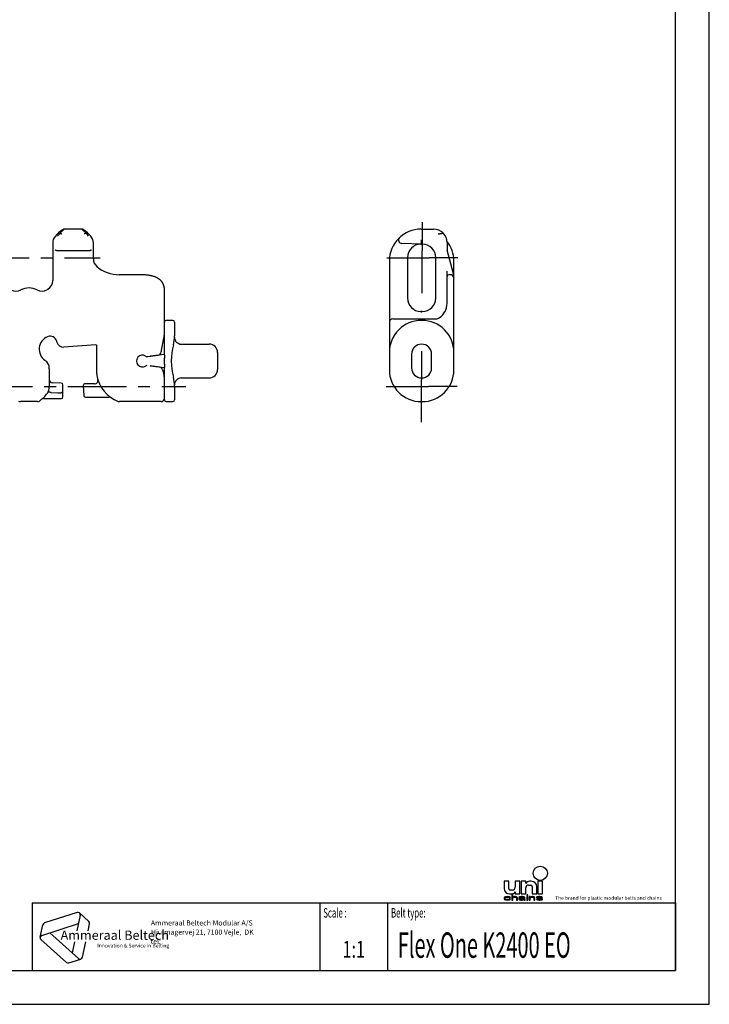
# Model space of a CAD drawing. Extents: x 0 to 841, y 0 to 594.
# Drawn here: x 637 to 841, y 0 to 291 of the extents above; entities that cross this region are included whole.
import ezdxf
from ezdxf.enums import TextEntityAlignment as Align

# ---------------------------------------------------------------- set-up
doc = ezdxf.new("R2010")
doc.units = 0
doc.header["$LTSCALE"] = 46.255
doc.linetypes.add('CENTER', pattern=[0.6, 0.375, -0.075, 0.075, -0.075])
doc.layers.get('0').update_dxf_attribs({"linetype": 'CONTINUOUS'})
doc.layers.add('13_KOMPONENTER', color=7, linetype='CONTINUOUS')
doc.layers.add('DEFAULT_1', color=7, linetype='CENTER')
doc.styles.add('TEXTSTYLE_2', font='txt', dxfattribs={"width": 0.6})
doc.styles.add('TEXTSTYLE_3', font='frutiger light.ttf')
doc.styles.add('TEXTSTYLE_4', font='ftr_____.ttf')
doc.styles.add('TEXTSTYLE_5', font='txt', dxfattribs={"width": 0.7})
doc.styles.add('TEXTSTYLE_6', font='txt', dxfattribs={"width": 0.65})

# ---------------------------------------------------------------- blocks, each defined once
blk = doc.blocks.new('SYMBOL_14_BL0', base_point=(663.01, 19.7))
at = {"color": 7, "linetype": 'CONTINUOUS'}
for p, q in [((654.26, 27.17), (644.65, 24.04)), ((655.19, 26.32), (654.22, 21.73)), ((654.97, 27.01), (657.75, 24.51)), ((643.38, 19.84), (644.16, 23.5)), ((643.87, 20.38), (654.68, 23.89)), ((657.53, 21.73), (657.98, 23.82)), ((654.67, 13.54), (646.23, 21.15)), ((643.61, 19.15), (651.11, 12.39)), ((653.52, 18.43), (652.83, 15.2)), ((655.87, 13.94), (656.83, 18.43)), ((651.83, 12.24), (655.39, 13.39))]:
    blk.add_line(p, q, dxfattribs=at)
for centre, start, end in [((654.48, 26.47), 348, 108), ((644.87, 23.35), 108, 168), ((657.26, 23.97), 348, 48), ((644.1, 19.69), 108, 228), ((651.6, 12.93), 228, 288), ((655.16, 14.09), 228, 348)]:
    blk.add_arc(centre, 0.729, start, end, dxfattribs=at)
at = {"color": 7, "linetype": 'CONTINUOUS', "style": 'TEXTSTYLE_3', "oblique": 15}
blk.add_text('Ammeraal Beltech', height=2.7339, dxfattribs=at).set_placement((649.41, 19.07))
at = {"color": 7, "linetype": 'CONTINUOUS', "style": 'TEXTSTYLE_4'}
blk.add_text('Innovation & Service in Belting', height=1.0935, dxfattribs=at).set_placement((660.21, 16.8))
blk = doc.blocks.new('SYMBOL_15_BL1', base_point=(804.41, 35.81))
at = {"color": 7, "linetype": 'CONTINUOUS'}
for p, q in [((780.39, 36.38), (780.39, 34.25)), ((781.78, 36.38), (780.39, 36.38)), ((781.78, 34.17), (781.78, 36.38)), ((783.66, 36.38), (783.66, 34.58)), ((785.06, 36.38), (783.66, 36.38)), ((785.06, 32.61), (785.06, 36.38)), ((785.39, 36.38), (785.39, 32.61)), ((786.78, 36.38), (785.39, 36.38)), ((786.78, 35.73), (786.78, 36.38)), ((787.6, 35.24), (788.25, 35.24)), ((788.42, 36.38), (788.01, 36.38)), ((790.39, 36.38), (790.39, 32.61)), ((791.78, 36.38), (790.39, 36.38)), ((791.78, 32.61), (791.78, 36.38)), ((782.03, 32.61), (782.44, 32.61)), ((782.85, 33.76), (782.19, 33.76)), ((782.7, 32.33), (782.7, 30.81)), ((782.99, 32.33), (782.7, 32.33)), ((782.99, 31.68), (782.99, 32.33)), ((783.66, 33.27), (783.66, 32.61)), ((783.66, 32.61), (785.06, 32.61)), ((785.39, 32.61), (786.78, 32.61)), ((786.78, 32.61), (786.78, 34.42)), ((787.09, 32.33), (787.09, 32.16)), ((787.38, 32.33), (787.09, 32.33)), ((787.09, 32.16), (787.38, 32.16)), ((787.38, 32.16), (787.38, 32.33)), ((788.66, 34.83), (788.66, 32.61)), ((788.66, 32.61), (790.06, 32.61)), ((790.06, 32.61), (790.06, 34.74)), ((790.39, 32.61), (791.78, 32.61)), ((780.44, 31.52), (780.39, 31.33)), ((780.39, 31.33), (780.44, 31.13)), ((780.56, 31.65), (780.44, 31.52)), ((780.44, 31.13), (780.56, 31)), ((780.68, 31.71), (780.56, 31.65)), ((780.56, 31), (780.68, 30.94)), ((780.85, 31.78), (780.68, 31.71)), ((780.68, 31.36), (780.73, 31.49)), ((780.68, 31.26), (780.68, 31.36)), ((780.79, 31.1), (780.68, 31.26)), ((780.68, 30.94), (780.85, 30.87)), ((780.73, 31.49), (780.79, 31.55)), ((780.79, 31.55), (780.96, 31.65)), ((780.96, 31), (780.79, 31.1)), ((781.02, 31.81), (780.85, 31.78)), ((780.85, 30.87), (781.02, 30.84)), ((780.96, 31.65), (781.08, 31.68)), ((781.31, 30.94), (780.96, 31)), ((781.37, 31.84), (781.02, 31.81)), ((781.02, 30.84), (781.37, 30.81)), ((781.08, 31.68), (781.31, 31.71)), ((781.31, 31.71), (781.72, 31.68)), ((781.72, 30.97), (781.31, 30.94)), ((781.77, 31.81), (781.37, 31.84)), ((781.37, 30.81), (781.77, 30.84)), ((781.72, 31.68), (781.89, 31.62)), ((781.89, 31.04), (781.72, 30.97)), ((782, 31.74), (781.77, 31.81)), ((781.77, 30.84), (782, 30.91)), ((781.89, 31.62), (781.95, 31.52)), ((781.95, 31.13), (781.89, 31.04)), ((781.95, 31.52), (782.24, 31.52)), ((782.24, 31.13), (781.95, 31.13)), ((782.18, 31.65), (782, 31.74)), ((782, 30.91), (782.18, 31)), ((782.24, 31.52), (782.18, 31.65)), ((782.18, 31), (782.24, 31.13)), ((782.7, 30.81), (782.99, 30.81)), ((783.1, 31.74), (782.99, 31.68)), ((782.99, 31.55), (783.1, 31.62)), ((782.99, 30.81), (782.99, 31.55)), ((783.28, 31.81), (783.1, 31.74)), ((783.1, 31.62), (783.28, 31.68)), ((783.51, 31.84), (783.28, 31.81)), ((783.28, 31.68), (783.51, 31.71)), ((783.74, 31.84), (783.51, 31.84)), ((783.51, 31.71), (783.74, 31.68)), ((783.91, 31.81), (783.74, 31.84)), ((783.74, 31.68), (783.85, 31.65)), ((783.85, 31.65), (783.97, 31.58)), ((784.09, 31.74), (783.91, 31.81)), ((783.97, 31.58), (784.03, 31.45)), ((784.03, 31.45), (784.03, 30.81)), ((784.03, 30.81), (784.32, 30.81)), ((784.2, 31.68), (784.09, 31.74)), ((784.26, 31.62), (784.2, 31.68)), ((784.32, 31.45), (784.26, 31.62)), ((784.32, 30.81), (784.32, 31.45)), ((784.84, 31.71), (784.78, 31.65)), ((784.78, 31.65), (784.78, 31.58)), ((784.78, 31.58), (785.07, 31.58)), ((784.9, 31.33), (784.78, 31.2)), ((784.78, 31.2), (784.78, 31.1)), ((784.78, 31.1), (784.84, 30.97)), ((784.95, 31.78), (784.84, 31.71)), ((784.84, 30.97), (785.01, 30.87)), ((785.01, 31.39), (784.9, 31.33)), ((785.07, 31.81), (784.95, 31.78)), ((785.24, 31.45), (785.01, 31.39)), ((785.01, 30.87), (785.13, 30.84)), ((785.47, 31.84), (785.07, 31.81)), ((785.07, 31.58), (785.13, 31.65)), ((785.07, 31.13), (785.13, 31.23)), ((785.07, 31.07), (785.07, 31.13)), ((785.13, 31), (785.07, 31.07)), ((785.13, 31.65), (785.24, 31.68)), ((785.13, 31.23), (785.24, 31.29)), ((785.36, 30.94), (785.13, 31)), ((785.13, 30.84), (785.36, 30.81)), ((785.24, 31.68), (785.47, 31.71)), ((785.59, 31.49), (785.24, 31.45)), ((785.24, 31.29), (785.36, 31.33)), ((785.36, 31.33), (785.59, 31.36)), ((785.7, 30.94), (785.36, 30.94)), ((785.36, 30.81), (785.7, 30.81)), ((785.82, 31.84), (785.47, 31.84)), ((785.47, 31.71), (785.82, 31.71)), ((786.23, 31.49), (785.59, 31.49)), ((785.59, 31.36), (786.23, 31.36)), ((785.99, 31), (785.7, 30.94)), ((785.7, 30.81), (785.99, 30.84)), ((786.17, 31.81), (785.82, 31.84)), ((785.82, 31.71), (786.05, 31.68)), ((786.17, 31.1), (785.99, 31)), ((785.99, 30.84), (786.17, 30.91)), ((786.05, 31.68), (786.17, 31.65)), ((786.34, 31.74), (786.17, 31.81)), ((786.17, 31.65), (786.23, 31.58)), ((786.23, 31.16), (786.17, 31.1)), ((786.17, 30.91), (786.23, 30.97)), ((786.23, 31.58), (786.23, 31.49)), ((786.23, 31.36), (786.23, 31.16)), ((786.23, 30.97), (786.28, 30.87)), ((786.28, 30.87), (786.34, 30.81)), ((786.46, 31.68), (786.34, 31.74)), ((786.34, 30.81), (786.63, 30.81)), ((786.51, 31.58), (786.46, 31.68)), ((786.51, 31.07), (786.51, 31.58)), ((786.57, 30.91), (786.51, 31.07)), ((786.63, 30.81), (786.57, 30.91)), ((787.09, 31.84), (787.09, 30.81)), ((787.38, 31.84), (787.09, 31.84)), ((787.09, 30.81), (787.38, 30.81)), ((787.38, 30.81), (787.38, 31.84)), ((787.84, 31.84), (787.84, 30.81)), ((788.13, 31.84), (787.84, 31.84)), ((787.84, 30.81), (788.13, 30.81)), ((788.13, 31.68), (788.13, 31.84)), ((788.25, 31.74), (788.13, 31.68)), ((788.13, 31.55), (788.25, 31.62)), ((788.13, 30.81), (788.13, 31.55)), ((788.42, 31.81), (788.25, 31.74)), ((788.25, 31.62), (788.42, 31.68)), ((788.65, 31.84), (788.42, 31.81)), ((788.42, 31.68), (788.65, 31.71)), ((788.88, 31.84), (788.65, 31.84)), ((788.65, 31.71), (788.88, 31.68)), ((789.06, 31.81), (788.88, 31.84)), ((788.88, 31.68), (789, 31.65)), ((789, 31.65), (789.12, 31.58)), ((789.23, 31.74), (789.06, 31.81)), ((789.12, 31.58), (789.17, 31.42)), ((789.17, 31.42), (789.17, 30.81)), ((789.17, 30.81), (789.46, 30.81)), ((789.35, 31.68), (789.23, 31.74)), ((789.4, 31.58), (789.35, 31.68)), ((789.46, 31.42), (789.4, 31.58)), ((789.46, 30.81), (789.46, 31.42)), ((790.04, 31.74), (789.93, 31.65)), ((789.93, 31.65), (789.93, 31.58)), ((789.93, 31.58), (790.04, 31.45)), ((789.93, 31.07), (790.04, 30.94)), ((790.21, 31.07), (789.93, 31.07)), ((790.27, 31.81), (790.04, 31.74)), ((790.04, 31.45), (790.27, 31.36)), ((790.04, 30.94), (790.21, 30.87)), ((790.21, 31.58), (790.27, 31.65)), ((790.27, 31.52), (790.21, 31.58)), ((790.27, 31), (790.21, 31.07)), ((790.21, 30.87), (790.39, 30.84)), ((790.62, 31.84), (790.27, 31.81)), ((790.27, 31.65), (790.39, 31.68)), ((790.45, 31.45), (790.27, 31.52)), ((790.27, 31.36), (791.25, 31.2)), ((790.39, 30.97), (790.27, 31)), ((790.39, 31.68), (790.62, 31.71)), ((790.73, 30.94), (790.39, 30.97)), ((790.39, 30.84), (790.73, 30.81)), ((791.43, 31.29), (790.45, 31.45)), ((790.97, 31.84), (790.62, 31.84)), ((790.62, 31.71), (790.97, 31.71)), ((791.08, 30.94), (790.73, 30.94)), ((790.73, 30.81), (791.08, 30.81)), ((791.31, 31.81), (790.97, 31.84)), ((790.97, 31.71), (791.31, 31.68)), ((791.31, 30.97), (791.08, 30.94)), ((791.08, 30.81), (791.43, 30.84)), ((791.25, 31.2), (791.43, 31.13)), ((791.49, 31.78), (791.31, 31.81)), ((791.31, 31.68), (791.43, 31.65)), ((791.43, 31), (791.31, 30.97)), ((791.43, 31.65), (791.49, 31.58)), ((791.66, 31.2), (791.43, 31.29)), ((791.43, 31.13), (791.49, 31.07)), ((791.49, 31.07), (791.43, 31)), ((791.43, 30.84), (791.66, 30.91)), ((791.66, 31.71), (791.49, 31.78)), ((791.49, 31.58), (791.78, 31.58)), ((791.78, 31.58), (791.66, 31.71)), ((791.78, 31.07), (791.66, 31.2)), ((791.66, 30.91), (791.78, 31)), ((791.78, 31), (791.78, 31.07))]:
    blk.add_line(p, q, dxfattribs=at)
blk.add_circle((791.08, 38.72), 2.09, dxfattribs=at)
for centre, radius, start, end in [((788.01, 34.91), 1.48, 90, 146.251), ((787.6, 34.42), 0.82, 90, 180), ((788.25, 34.83), 0.41, 0, 90), ((788.42, 34.74), 1.64, 0, 90), ((782.03, 34.25), 1.64, 180, 270), ((782.19, 34.17), 0.41, 180, 270), ((782.44, 34.09), 1.48, 270, 326.251), ((782.85, 34.58), 0.82, 270, 360)]:
    blk.add_arc(centre, radius, start, end, dxfattribs=at)
for points in [[(782.99, 31.68), (782.7, 30.81), (782.99, 32.33)], [(782.7, 30.81), (782.7, 32.33), (782.99, 32.33)], [(787.09, 32.16), (787.09, 32.33), (787.38, 32.16), (787.38, 32.33)], [(780.39, 31.33), (780.44, 31.52), (780.73, 31.49)], [(780.39, 31.33), (780.73, 31.49), (780.68, 31.36)], [(780.68, 31.36), (780.68, 31.26), (780.39, 31.33)], [(780.44, 31.13), (780.39, 31.33), (780.68, 31.26)], [(780.44, 31.52), (780.56, 31.65), (780.96, 31.65)], [(780.44, 31.52), (780.96, 31.65), (780.79, 31.55)], [(780.79, 31.55), (780.73, 31.49), (780.44, 31.52)], [(780.68, 31.26), (780.79, 31.1), (780.44, 31.13)], [(780.56, 31), (780.44, 31.13), (780.79, 31.1)], [(781.08, 31.68), (780.56, 31.65), (781.31, 31.71)], [(780.56, 31.65), (780.68, 31.71), (781.31, 31.71)], [(781.08, 31.68), (780.96, 31.65), (780.56, 31.65)], [(780.79, 31.1), (780.96, 31), (780.56, 31)], [(780.68, 30.94), (780.56, 31), (780.96, 31)], [(780.68, 31.71), (780.85, 31.78), (782, 31.74)], [(780.68, 31.71), (782, 31.74), (781.31, 31.71)], [(780.96, 31), (781.31, 30.94), (780.68, 30.94)], [(780.85, 30.87), (780.68, 30.94), (781.31, 30.94)], [(780.85, 31.78), (781.02, 31.81), (781.77, 31.81)], [(781.77, 31.81), (782, 31.74), (780.85, 31.78)], [(780.85, 30.87), (781.31, 30.94), (782, 30.91)], [(780.85, 30.87), (782, 30.91), (781.02, 30.84)], [(781.37, 31.84), (781.77, 31.81), (781.02, 31.81)], [(782, 30.91), (781.77, 30.84), (781.02, 30.84)], [(781.37, 30.81), (781.02, 30.84), (781.77, 30.84)], [(781.31, 31.71), (782, 31.74), (781.72, 31.68)], [(781.72, 30.97), (782.18, 31), (781.31, 30.94)], [(782.18, 31), (782, 30.91), (781.31, 30.94)], [(782, 31.74), (782.18, 31.65), (781.72, 31.68)], [(781.89, 31.62), (781.72, 31.68), (782.18, 31.65)], [(781.72, 30.97), (781.89, 31.04), (782.18, 31)], [(781.89, 31.62), (782.18, 31.65), (781.95, 31.52)], [(781.89, 31.04), (781.95, 31.13), (782.24, 31.13)], [(782.24, 31.13), (782.18, 31), (781.89, 31.04)], [(782.18, 31.65), (782.24, 31.52), (781.95, 31.52)], [(782.99, 31.55), (782.7, 30.81), (782.99, 31.68)], [(782.99, 31.55), (782.99, 30.81), (782.7, 30.81)], [(782.99, 31.68), (783.1, 31.74), (783.51, 31.71)], [(783.51, 31.71), (783.28, 31.68), (782.99, 31.68)], [(783.28, 31.68), (783.1, 31.62), (782.99, 31.68)], [(783.1, 31.62), (782.99, 31.55), (782.99, 31.68)], [(783.1, 31.74), (783.28, 31.81), (783.91, 31.81)], [(783.91, 31.81), (784.09, 31.74), (783.1, 31.74)], [(784.09, 31.74), (783.51, 31.71), (783.1, 31.74)], [(783.28, 31.81), (783.51, 31.84), (783.74, 31.84)], [(783.74, 31.84), (783.91, 31.81), (783.28, 31.81)], [(783.51, 31.71), (784.09, 31.74), (783.74, 31.68)], [(784.09, 31.74), (784.2, 31.68), (783.74, 31.68)], [(783.85, 31.65), (783.74, 31.68), (784.2, 31.68)], [(784.2, 31.68), (784.26, 31.62), (783.85, 31.65)], [(783.97, 31.58), (783.85, 31.65), (784.26, 31.62)], [(783.97, 31.58), (784.26, 31.62), (784.03, 31.45)], [(784.26, 31.62), (784.32, 31.45), (784.03, 31.45)], [(784.03, 30.81), (784.03, 31.45), (784.32, 31.45)], [(784.32, 31.45), (784.32, 30.81), (784.03, 30.81)], [(784.78, 31.65), (784.84, 31.71), (785.47, 31.71)], [(784.78, 31.65), (785.47, 31.71), (785.24, 31.68)], [(785.24, 31.68), (785.13, 31.65), (784.78, 31.65)], [(784.78, 31.58), (784.78, 31.65), (785.13, 31.65)], [(785.13, 31.65), (785.07, 31.58), (784.78, 31.58)], [(784.78, 31.2), (784.9, 31.33), (785.36, 31.33)], [(784.78, 31.2), (785.36, 31.33), (785.24, 31.29)], [(785.13, 31.23), (784.78, 31.2), (785.24, 31.29)], [(785.13, 31.23), (785.07, 31.13), (784.78, 31.2)], [(784.78, 31.1), (784.78, 31.2), (785.07, 31.13)], [(785.07, 31.13), (785.07, 31.07), (784.78, 31.1)], [(784.84, 30.97), (784.78, 31.1), (785.07, 31.07)], [(784.84, 31.71), (784.95, 31.78), (786.34, 31.74)], [(784.84, 31.71), (786.34, 31.74), (785.47, 31.71)], [(784.84, 30.97), (785.07, 31.07), (785.13, 31)], [(785.13, 31), (785.36, 30.94), (784.84, 30.97)], [(785.01, 30.87), (784.84, 30.97), (785.36, 30.94)], [(784.9, 31.33), (785.01, 31.39), (785.59, 31.36)], [(785.59, 31.36), (785.36, 31.33), (784.9, 31.33)], [(784.95, 31.78), (785.07, 31.81), (786.17, 31.81)], [(786.17, 31.81), (786.34, 31.74), (784.95, 31.78)], [(785.24, 31.45), (786.23, 31.49), (785.01, 31.39)], [(785.01, 31.39), (786.23, 31.49), (785.59, 31.36)], [(786.17, 30.91), (785.01, 30.87), (785.7, 30.94)], [(785.01, 30.87), (785.36, 30.94), (785.7, 30.94)], [(785.01, 30.87), (786.17, 30.91), (785.13, 30.84)], [(785.07, 31.81), (785.47, 31.84), (785.82, 31.84)], [(785.82, 31.84), (786.17, 31.81), (785.07, 31.81)], [(786.17, 30.91), (785.99, 30.84), (785.13, 30.84)], [(785.36, 30.81), (785.13, 30.84), (785.99, 30.84)], [(785.24, 31.45), (785.59, 31.49), (786.23, 31.49)], [(785.99, 30.84), (785.7, 30.81), (785.36, 30.81)], [(785.47, 31.71), (786.34, 31.74), (785.82, 31.71)], [(786.23, 31.49), (786.23, 31.36), (785.59, 31.36)], [(785.7, 30.94), (785.99, 31), (786.23, 30.97)], [(786.23, 30.97), (786.17, 30.91), (785.7, 30.94)], [(785.82, 31.71), (786.34, 31.74), (786.05, 31.68)], [(785.99, 31), (786.17, 31.1), (786.51, 31.07)], [(785.99, 31), (786.51, 31.07), (786.23, 30.97)], [(786.34, 31.74), (786.46, 31.68), (786.05, 31.68)], [(786.17, 31.65), (786.05, 31.68), (786.46, 31.68)], [(786.17, 31.65), (786.46, 31.68), (786.23, 31.58)], [(786.23, 31.16), (786.51, 31.07), (786.17, 31.1)], [(786.46, 31.68), (786.51, 31.58), (786.23, 31.58)], [(786.23, 31.49), (786.23, 31.58), (786.51, 31.58)], [(786.23, 31.49), (786.51, 31.58), (786.23, 31.36)], [(786.23, 31.36), (786.51, 31.58), (786.23, 31.16)], [(786.51, 31.58), (786.51, 31.07), (786.23, 31.16)], [(786.51, 31.07), (786.57, 30.91), (786.23, 30.97)], [(786.28, 30.87), (786.23, 30.97), (786.57, 30.91)], [(786.28, 30.87), (786.57, 30.91), (786.34, 30.81)], [(786.57, 30.91), (786.63, 30.81), (786.34, 30.81)], [(787.09, 30.81), (787.09, 31.84), (787.38, 30.81), (787.38, 31.84)], [(788.13, 31.68), (787.84, 30.81), (788.13, 31.84)], [(787.84, 30.81), (787.84, 31.84), (788.13, 31.84)], [(788.13, 31.55), (787.84, 30.81), (788.13, 31.68)], [(788.13, 31.55), (788.13, 30.81), (787.84, 30.81)], [(788.13, 31.68), (788.25, 31.74), (788.65, 31.71)], [(788.65, 31.71), (788.42, 31.68), (788.13, 31.68)], [(788.42, 31.68), (788.25, 31.62), (788.13, 31.68)], [(788.25, 31.62), (788.13, 31.55), (788.13, 31.68)], [(788.25, 31.74), (788.42, 31.81), (789.06, 31.81)], [(789.06, 31.81), (789.23, 31.74), (788.25, 31.74)], [(789.23, 31.74), (788.65, 31.71), (788.25, 31.74)], [(788.42, 31.81), (788.65, 31.84), (788.88, 31.84)], [(788.88, 31.84), (789.06, 31.81), (788.42, 31.81)], [(788.65, 31.71), (789.23, 31.74), (788.88, 31.68)], [(789.23, 31.74), (789.35, 31.68), (788.88, 31.68)], [(789, 31.65), (788.88, 31.68), (789.35, 31.68)], [(789, 31.65), (789.35, 31.68), (789.12, 31.58)], [(789.35, 31.68), (789.4, 31.58), (789.12, 31.58)], [(789.17, 31.42), (789.12, 31.58), (789.4, 31.58)], [(789.4, 31.58), (789.46, 31.42), (789.17, 31.42)], [(789.17, 30.81), (789.17, 31.42), (789.46, 31.42)], [(789.46, 31.42), (789.46, 30.81), (789.17, 30.81)], [(789.93, 31.65), (790.04, 31.74), (790.62, 31.71)], [(789.93, 31.65), (790.62, 31.71), (790.39, 31.68)], [(790.39, 31.68), (790.27, 31.65), (789.93, 31.65)], [(789.93, 31.58), (789.93, 31.65), (790.27, 31.65)], [(790.27, 31.65), (790.21, 31.58), (789.93, 31.58)], [(790.04, 31.45), (789.93, 31.58), (790.21, 31.58)], [(790.04, 30.94), (789.93, 31.07), (790.21, 31.07)], [(790.04, 31.74), (790.27, 31.81), (791.31, 31.81)], [(790.04, 31.74), (791.31, 31.81), (791.49, 31.78)], [(790.04, 31.74), (791.49, 31.78), (790.62, 31.71)], [(790.04, 31.45), (790.21, 31.58), (790.27, 31.52)], [(790.27, 31.52), (790.45, 31.45), (790.04, 31.45)], [(790.27, 31.36), (790.04, 31.45), (790.45, 31.45)], [(790.27, 31), (790.04, 30.94), (790.21, 31.07)], [(790.39, 30.97), (790.04, 30.94), (790.27, 31)], [(790.39, 30.97), (790.73, 30.94), (790.04, 30.94)], [(790.21, 30.87), (790.04, 30.94), (790.73, 30.94)], [(791.66, 30.91), (790.21, 30.87), (791.08, 30.94)], [(791.08, 30.94), (790.21, 30.87), (790.73, 30.94)], [(790.21, 30.87), (791.66, 30.91), (790.39, 30.84)], [(790.27, 31.81), (790.62, 31.84), (790.97, 31.84)], [(790.97, 31.84), (791.31, 31.81), (790.27, 31.81)], [(790.45, 31.45), (791.43, 31.29), (790.27, 31.36)], [(791.25, 31.2), (790.27, 31.36), (791.43, 31.29)], [(791.66, 30.91), (791.43, 30.84), (790.39, 30.84)], [(790.73, 30.81), (790.39, 30.84), (791.43, 30.84)], [(790.62, 31.71), (791.49, 31.78), (790.97, 31.71)], [(791.43, 30.84), (791.08, 30.81), (790.73, 30.81)], [(791.49, 31.78), (791.66, 31.71), (790.97, 31.71)], [(791.31, 31.68), (790.97, 31.71), (791.66, 31.71)], [(791.31, 30.97), (791.78, 31), (791.08, 30.94)], [(791.78, 31), (791.66, 30.91), (791.08, 30.94)], [(791.43, 31.29), (791.66, 31.2), (791.25, 31.2)], [(791.43, 31.13), (791.25, 31.2), (791.66, 31.2)], [(791.31, 31.68), (791.66, 31.71), (791.43, 31.65)], [(791.31, 30.97), (791.43, 31), (791.78, 31)], [(791.43, 31.65), (791.66, 31.71), (791.49, 31.58)], [(791.43, 31.13), (791.66, 31.2), (791.49, 31.07)], [(791.43, 31), (791.49, 31.07), (791.78, 31.07)], [(791.78, 31.07), (791.78, 31), (791.43, 31)], [(791.66, 31.71), (791.78, 31.58), (791.49, 31.58)], [(791.66, 31.2), (791.78, 31.07), (791.49, 31.07)]]:
    blk.add_solid(points, dxfattribs=at)
at = {"color": 7, "linetype": 'CONTINUOUS', "style": 'TEXTSTYLE_4'}
blk.add_text('The brand for plastic modular belts and chains', height=1.0656, dxfattribs=at).set_placement((795.47, 30.9))

msp = doc.modelspace()

# ---------------------------------------------------------------- linework, layer by layer
at = {"color": 7, "linetype": 'CONTINUOUS'}
for p, q in [((841, 0), (841, 594)), ((831, 10), (831, 584)), ((641, 30), (831, 30)), ((10, 10), (831, 10)), ((0, 0), (841, 0))]:
    msp.add_line(p, q, dxfattribs=at)
at = {"color": 2, "linetype": 'CONTINUOUS'}
for p, q in [((756.23, 218.69), (756.23, 222.7)), ((754.23, 220.7), (758.23, 220.7)), ((756.03, 180.59), (756.03, 184.6)), ((754.03, 182.6), (758.03, 182.6)), ((641, 30), (831, 30)), ((641, 30), (641, 10)), ((726, 30), (726, 10)), ((746, 30), (746, 10)), ((831, 30), (831, 10)), ((641, 10), (831, 10))]:
    msp.add_line(p, q, dxfattribs=at)
at = {"layer": '13_KOMPONENTER', "color": 7, "linetype": 'CONTINUOUS'}
for p, q in [((648.53, 227.02), (648.59, 227.12)), ((648.59, 227.12), (648.72, 227.32)), ((648.72, 227.32), (648.74, 227.34)), ((648.79, 227.42), (648.74, 227.34)), ((648.86, 227.52), (648.85, 227.5)), ((648.9, 227.58), (648.87, 227.53)), ((649, 227.71), (648.95, 227.65)), ((648.96, 227.68), (648.99, 227.71)), ((648.99, 227.71), (649, 227.72)), ((648.99, 227.71), (649, 227.71)), ((649, 227.72), (649.22, 227.96)), ((649.21, 227.94), (649.42, 228.17)), ((650.24, 228.9), (650.27, 228.93)), ((655.58, 229.15), (650.56, 229.15)), ((656.01, 228.82), (656.1, 228.74)), ((657.13, 227.72), (657.15, 227.71)), ((657.14, 227.71), (657.15, 227.71)), ((657.14, 227.71), (657.28, 227.52)), ((657.15, 227.71), (657.18, 227.68)), ((657.23, 227.79), (657.3, 227.74)), ((657.28, 227.52), (657.42, 227.31)), ((657.39, 227.36), (657.56, 227.1)), ((755.9, 229.15), (759.55, 229.15)), ((761.81, 227.71), (761.48, 227.71)), ((647.07, 225.07), (647.07, 213.94)), ((659.07, 220.37), (659.07, 225.07)), ((756.03, 224.7), (750.15, 224.9)), ((755.83, 224.7), (756.23, 224.7)), ((756.03, 224.7), (756.03, 226.01)), ((763.55, 225.15), (763.55, 222.86)), ((648.17, 222.86), (658.17, 222.86)), ((765.42, 215.9), (763.55, 222.89)), ((746.5, 219.75), (746.5, 187.55)), ((751.83, 220.7), (751.83, 208.8)), ((760.23, 208.8), (760.23, 220.7)), ((765.55, 187.55), (765.55, 219.75)), ((673.07, 215.64), (666.67, 215.64)), ((763.55, 207.15), (763.55, 216.76)), ((764.55, 215.64), (764.05, 215.64)), ((765.55, 214.76), (765.54, 214.79)), ((765.55, 214.76), (765.55, 214.78)), ((765.55, 214.76), (765.55, 214.73)), ((765.55, 214.73), (765.55, 214.75)), ((765.55, 214.7), (765.55, 214.73)), ((765.55, 214.72), (765.55, 214.71)), ((765.55, 214.71), (765.55, 214.7)), ((765.55, 214.68), (765.55, 214.7)), ((765.55, 214.69), (765.55, 214.68)), ((765.55, 214.67), (765.55, 214.68)), ((765.55, 214.66), (765.55, 214.67)), ((765.55, 214.65), (765.55, 214.67)), ((765.55, 214.65), (765.55, 214.66)), ((680.07, 191.97), (680.07, 211.15)), ((746.5, 204.63), (746.5, 204.61)), ((746.51, 204.56), (746.51, 204.5)), ((746.51, 204.46), (746.51, 204.46)), ((756.23, 204.8), (755.83, 204.8)), ((756.03, 204.54), (756.03, 204.8)), ((682.57, 202.15), (680.57, 202.15)), ((683.07, 201.65), (683.07, 197.56)), ((747.5, 202.65), (760.21, 202.65)), ((756.15, 202.15), (755.9, 202.15)), ((648.32, 195.74), (648.25, 196.02)), ((685.06, 195.15), (693.27, 195.15)), ((659.85, 194.93), (650.4, 194.26)), ((660.07, 186.38), (660.07, 194.73)), ((682.71, 194.91), (682.71, 194.91)), ((695.77, 192.65), (695.77, 187.65)), ((753.08, 192.2), (753.08, 188.1)), ((758.98, 188.1), (758.98, 192.2)), ((675.14, 191.5), (678.24, 191.9)), ((680.07, 192.05), (675.81, 191.58)), ((680.13, 189.24), (680.13, 191.05)), ((646.07, 187.9), (646.07, 182.42)), ((675.81, 188.71), (680.06, 188.25)), ((678.69, 188.33), (675.81, 188.71)), ((680.07, 178.65), (680.07, 188.32)), ((649.58, 183.64), (647.04, 183.71)), ((659.41, 183.38), (656.61, 183.46)), ((682.71, 185.38), (682.71, 185.38)), ((685.06, 185.15), (693.27, 185.15)), ((650.07, 179.55), (650.07, 183.14)), ((656.1, 182.93), (656.25, 179.97)), ((683.07, 182.73), (683.07, 178.65)), ((642.56, 178.15), (637.58, 178.15)), ((644.41, 179.05), (649.57, 179.05)), ((656.75, 179.5), (663.72, 179.5)), ((679.07, 178.15), (666.75, 178.15)), ((680.57, 178.15), (682.57, 178.15)), ((755.9, 178.15), (756.15, 178.15))]:
    msp.add_line(p, q, dxfattribs=at)
for points in [[(648.73, 227.33), (648.86, 227.53), (649, 227.71)], [(648.83, 227.71), (648.82, 227.69), (648.83, 227.68), (648.84, 227.67), (648.85, 227.66), (648.87, 227.65), (648.9, 227.65), (648.93, 227.66), (648.96, 227.68)], [(649, 227.72), (649.05, 227.76), (649.11, 227.8), (649.17, 227.82), (649.24, 227.84), (649.32, 227.85), (649.4, 227.84), (649.49, 227.83), (649.59, 227.81), (649.68, 227.78), (649.78, 227.73)], [(649.42, 228.17), (649.65, 228.4), (649.69, 228.43)], [(649.61, 228.36), (649.78, 228.51), (649.92, 228.64), (650.04, 228.74), (650.13, 228.82), (650.2, 228.87), (650.24, 228.9)], [(649.87, 228.59), (649.89, 228.61), (649.9, 228.62)], [(655.86, 228.93), (655.9, 228.9), (655.94, 228.87)], [(655.86, 228.93), (656.05, 228.78), (656.25, 228.61), (656.46, 228.42), (656.65, 228.23), (656.83, 228.05), (656.99, 227.88), (657.11, 227.74)], [(656.21, 228.64), (656.36, 228.51), (656.53, 228.36), (656.71, 228.17), (656.92, 227.96), (657.13, 227.72)], [(657.13, 227.72), (657.09, 227.76), (657.03, 227.8), (656.97, 227.82), (656.9, 227.84), (656.82, 227.85), (656.73, 227.84), (656.64, 227.83), (656.55, 227.81), (656.46, 227.78), (656.36, 227.73)], [(657.18, 227.68), (657.21, 227.66), (657.24, 227.65), (657.27, 227.65), (657.29, 227.66), (657.31, 227.67), (657.31, 227.69), (657.31, 227.7), (657.3, 227.72), (657.29, 227.74), (657.26, 227.77), (657.23, 227.79)], [(761.45, 227.71), (761.4, 227.68), (761.35, 227.66), (761.31, 227.65), (761.27, 227.65), (761.24, 227.66), (761.2, 227.67), (761.17, 227.69), (761.13, 227.7), (761.1, 227.72), (761.06, 227.74), (761.03, 227.77), (760.99, 227.79)], [(761.02, 227.78), (761.04, 227.76), (761.07, 227.74)], [(761.48, 227.71), (761.47, 227.71), (761.46, 227.71), (761.45, 227.71)], [(761.86, 227.72), (761.85, 227.72), (761.83, 227.71), (761.81, 227.71)], [(762.6, 227.73), (762.56, 227.78), (762.51, 227.81), (762.45, 227.83), (762.38, 227.84), (762.3, 227.85), (762.22, 227.84), (762.14, 227.82), (762.05, 227.8), (761.95, 227.76), (761.86, 227.72)], [(648.07, 222.87), (647.97, 222.91), (647.88, 222.94), (647.78, 222.98)], [(648.17, 222.86), (648.11, 222.86), (648.07, 222.87)], [(658.31, 222.89), (658.27, 222.88), (658.22, 222.86), (658.17, 222.86)], [(658.56, 223.04), (658.48, 222.99), (658.4, 222.94), (658.31, 222.89)], [(763.46, 223.04), (763.5, 222.99), (763.53, 222.94), (763.55, 222.89)], [(680.07, 211.15), (680.07, 211.29), (680.06, 211.43), (680.05, 211.57), (680.04, 211.7), (680.03, 211.83), (680.01, 211.95), (679.99, 212.07), (679.96, 212.18), (679.94, 212.3), (679.91, 212.41), (679.88, 212.51), (679.84, 212.62), (679.81, 212.72), (679.77, 212.82), (679.73, 212.91), (679.68, 213.01), (679.64, 213.1), (679.59, 213.19), (679.54, 213.28), (679.49, 213.36), (679.43, 213.45), (679.38, 213.53), (679.32, 213.61), (679.25, 213.69), (679.19, 213.77), (679.12, 213.85), (679.05, 213.93), (678.97, 214), (678.89, 214.08), (678.81, 214.15), (678.73, 214.22), (678.64, 214.29), (678.55, 214.36), (678.45, 214.43), (678.35, 214.5), (678.24, 214.57), (678.13, 214.63), (678.02, 214.7), (677.89, 214.76), (677.77, 214.83), (677.63, 214.89), (677.49, 214.95), (677.34, 215.01), (677.19, 215.07), (677.02, 215.12), (676.85, 215.18), (676.67, 215.23), (676.48, 215.28), (676.28, 215.33), (676.06, 215.38), (675.84, 215.42), (675.6, 215.46), (675.34, 215.5), (675.08, 215.54), (674.79, 215.57), (674.49, 215.59), (674.17, 215.62), (673.82, 215.63), (673.46, 215.64), (673.07, 215.64)], [(764.69, 215.64), (764.68, 215.64), (764.67, 215.64), (764.66, 215.64), (764.64, 215.64), (764.63, 215.64), (764.62, 215.64), (764.61, 215.64), (764.59, 215.64), (764.58, 215.64), (764.57, 215.64), (764.55, 215.64)], [(764.75, 215.62), (764.66, 215.64), (764.55, 215.64)], [(765.05, 215.51), (765.04, 215.52), (765.03, 215.52), (765.02, 215.53), (765.02, 215.53), (765.01, 215.54), (765, 215.54), (764.99, 215.55), (764.98, 215.55), (764.97, 215.56), (764.95, 215.56), (764.94, 215.57), (764.93, 215.57), (764.92, 215.57), (764.91, 215.58), (764.9, 215.58), (764.89, 215.59), (764.88, 215.59), (764.87, 215.59), (764.86, 215.6), (764.85, 215.6), (764.84, 215.6), (764.82, 215.61), (764.81, 215.61), (764.8, 215.61), (764.79, 215.62), (764.78, 215.62), (764.77, 215.62), (764.75, 215.62), (764.74, 215.63), (764.73, 215.63), (764.72, 215.63), (764.71, 215.63), (764.69, 215.64)], [(765.54, 214.79), (765.54, 214.82), (765.53, 214.85), (765.52, 214.89), (765.52, 214.92), (765.5, 214.96), (765.49, 215), (765.47, 215.04), (765.45, 215.08), (765.43, 215.13), (765.4, 215.17), (765.37, 215.22), (765.33, 215.28), (765.28, 215.33), (765.23, 215.38), (765.17, 215.44), (765.1, 215.49), (765.02, 215.53), (764.94, 215.57), (764.85, 215.6), (764.75, 215.62)], [(765.13, 215.47), (765.12, 215.47), (765.11, 215.48), (765.1, 215.48), (765.09, 215.49), (765.08, 215.5), (765.07, 215.5), (765.06, 215.51)], [(765.19, 215.42), (765.18, 215.42), (765.18, 215.43), (765.17, 215.44), (765.16, 215.44), (765.15, 215.45), (765.14, 215.45), (765.13, 215.46)], [(765.25, 215.36), (765.24, 215.37), (765.24, 215.38), (765.23, 215.38), (765.22, 215.39), (765.21, 215.4), (765.21, 215.4), (765.2, 215.41)], [(765.31, 215.3), (765.3, 215.31), (765.29, 215.32), (765.29, 215.33), (765.28, 215.33), (765.27, 215.34), (765.27, 215.35), (765.26, 215.35)], [(765.35, 215.25), (765.34, 215.26), (765.34, 215.27), (765.33, 215.28), (765.32, 215.28), (765.32, 215.29), (765.31, 215.3)], [(765.39, 215.2), (765.38, 215.21), (765.38, 215.22), (765.37, 215.22), (765.37, 215.23), (765.36, 215.24), (765.35, 215.25)], [(765.42, 215.15), (765.41, 215.16), (765.41, 215.17), (765.4, 215.18), (765.4, 215.18), (765.39, 215.19)], [(765.44, 215.11), (765.44, 215.11), (765.43, 215.12), (765.43, 215.13), (765.42, 215.14), (765.42, 215.15)], [(765.46, 215.07), (765.46, 215.07), (765.45, 215.08), (765.45, 215.09), (765.45, 215.1)], [(765.48, 215.03), (765.48, 215.03), (765.47, 215.04), (765.47, 215.05), (765.47, 215.06)], [(765.49, 214.99), (765.49, 215), (765.49, 215), (765.49, 215.01), (765.48, 215.02)], [(765.51, 214.95), (765.51, 214.96), (765.5, 214.96), (765.5, 214.97), (765.5, 214.98)], [(765.52, 214.91), (765.52, 214.92), (765.51, 214.92), (765.51, 214.93), (765.51, 214.94)], [(765.53, 214.88), (765.53, 214.89), (765.52, 214.89), (765.52, 214.9)], [(765.54, 214.84), (765.53, 214.85), (765.53, 214.86), (765.53, 214.86)], [(765.54, 214.81), (765.54, 214.82), (765.54, 214.83), (765.54, 214.83)], [(765.55, 214.78), (765.54, 214.79), (765.54, 214.8), (765.54, 214.8)], [(765.55, 214.75), (765.55, 214.76), (765.55, 214.76)], [(765.55, 214.73), (765.55, 214.73), (765.55, 214.74)], [(746.5, 204.61), (746.5, 204.59), (746.51, 204.56)], [(746.51, 204.46), (746.51, 204.44), (746.5, 204.41)], [(746.51, 204.5), (746.51, 204.49), (746.51, 204.48), (746.51, 204.48), (746.51, 204.47), (746.51, 204.47), (746.51, 204.46), (746.51, 204.46), (746.51, 204.46), (746.51, 204.46)], [(680.07, 191.97), (680.08, 191.85), (680.09, 191.69), (680.11, 191.49), (680.13, 191.27), (680.13, 191.05)], [(680.13, 189.24), (680.13, 189.02), (680.11, 188.8), (680.09, 188.6), (680.08, 188.44), (680.07, 188.32)], [(646.49, 180.84), (646.37, 180.89), (646.26, 180.93), (646.15, 180.96), (646.05, 180.98), (645.95, 180.99), (645.87, 181), (645.8, 180.99), (645.73, 180.97), (645.69, 180.94), (645.65, 180.9)], [(646.57, 180.82), (646.54, 180.82), (646.51, 180.83), (646.49, 180.84)], [(646.57, 180.82), (648.56, 180.8), (649.57, 180.79)], [(650.07, 180.99), (650.06, 180.96), (650.04, 180.93), (650.01, 180.9), (649.97, 180.87), (649.92, 180.85), (649.86, 180.83), (649.8, 180.81), (649.72, 180.8), (649.65, 180.79), (649.57, 180.79)]]:
    msp.add_lwpolyline(points, dxfattribs=at)
for centre, radius, start, end in [((655.45, 220.59), 10, 122.9545, 140.2655), ((650.56, 228.15), 1, 90, 122.9545), ((650.89, 228.15), 1, 90, 128.2182), ((655.25, 228.15), 1, 51.7818, 90), ((655.58, 228.15), 1, 57.0455, 90), ((650.69, 220.59), 10, 39.7344, 57.0455), ((755.9, 219.75), 9.4, 90, 180), ((759.55, 225.15), 4, 0, 90), ((650.07, 225.07), 3, 140.2654, 180), ((656.07, 225.07), 3, 360, 39.7344), ((750.19, 225.9), 1, 132.8875, 268), ((755.83, 220.7), 4, 90, 180), ((756.23, 220.7), 4, 0, 90), ((756.15, 219.75), 9.4, 0, 38.3172), ((662.07, 220.37), 3, 180, 228.9248), ((666.67, 225.65), 10, 228.9248, 270), ((764.05, 215.15), 0.5, 90, 180), ((764.55, 214.65), 1, 360, 90), ((761.55, 214.87), 4, 0, 15), ((644.07, 213.94), 3, 302.231, 360), ((636.27, 213.82), 3, 239.5969, 298.3236), ((640.07, 206.78), 5, 61.6764, 118.3236), ((643.86, 213.82), 3, 241.6764, 300.4031), ((640.07, 220.29), 10.5, 300.4031, 302.231), ((755.83, 208.8), 4, 180, 270), ((756.23, 208.8), 4, 270, 360), ((758.55, 207.15), 5, 303.5573, 0), ((680.57, 201.65), 0.5, 90, 180), ((682.57, 201.65), 0.5, 0, 90), ((747.5, 201.65), 1, 90, 180), ((755.9, 192.75), 9.4, 90, 180.001), ((756.15, 192.75), 9.4, 359.999, 90), ((760.21, 204.65), 2, 270, 303.5573), ((675.07, 198.35), 5, 343.0426, 360), ((647.07, 193.65), 4, 112.0243, 235.15), ((646.32, 195.5), 2, 15, 112.0243), ((650.26, 196.26), 2, 195, 274.0437), ((697.07, 191.65), 18, 163.0426, 176.2256), ((673.07, 197.56), 10, 344.6419, 0.0009), ((685.06, 197.15), 2, 178.3191, 270), ((693.27, 192.65), 2.5, 360, 90), ((756.03, 192.2), 2.95, 0, 180), ((659.87, 194.73), 0.2, 0, 94.0437), ((678.11, 192.9), 1, 277.5, 356.2256), ((700.07, 190.15), 18, 164.6414, 195.3586), ((763.55, 194.07), 2, 347.6261, 360), ((643.07, 187.9), 3, 0, 55.1502), ((673.57, 190.15), 1.75, 57.4729, 302.5271), ((675.01, 192.49), 1, 238.4108, 277.4999), ((674.94, 192.3), 0.8, 237.4729, 264.2275), ((663.07, 186.38), 3, 180, 189.6495), ((675.01, 187.8), 1, 98.6478, 121.5887), ((674.94, 188), 0.8, 95.7723, 122.5271), ((678.56, 187.33), 1, 13.1129, 82.5), ((697.07, 191.65), 18, 193.1129, 196.9574), ((675.07, 184.94), 5, 0, 16.9574), ((693.27, 187.65), 2.5, 270, 0), ((755.9, 187.55), 9.4, 180, 270), ((756.03, 188.1), 2.95, 180, 360), ((756.15, 187.55), 9.4, 270, 360), ((647.07, 184.71), 1, 180.0003, 268.481), ((649.57, 183.14), 0.5, 0, 88.481), ((656.6, 182.96), 0.5, 88.481, 183), ((659.44, 184.38), 1, 268.481, 16.7367), ((669.97, 187.55), 10, 189.6495, 249.0299), ((673.07, 182.73), 10, 359.9991, 15.3581), ((685.06, 183.15), 2, 90, 181.6809), ((637.39, 186.51), 10, 305.0898, 324.2467), ((643.07, 182.42), 3, 324.2465, 360), ((637.58, 179.15), 1, 234.9102, 270), ((642.56, 179.15), 1, 270, 305.0898), ((644.41, 178.05), 1, 90.0001, 129.693), ((649.57, 179.55), 0.5, 270, 360), ((656.75, 180), 0.5, 183.0001, 270), ((663.72, 178.5), 1, 55.3946, 89.9963), ((666.75, 179.15), 1, 249.0299, 270), ((679.07, 179.15), 1, 270, 360), ((680.57, 178.65), 0.5, 180, 270), ((682.57, 178.65), 0.5, 270, 360)]:
    msp.add_arc(centre, radius, start, end, dxfattribs=at)
at = {"layer": 'DEFAULT_1', "color": 2, "linetype": 'CENTER'}
for p, q in [((756.23, 231.21), (756.23, 222.7)), ((95.47, 220.7), (661.07, 220.7)), ((745.72, 220.7), (754.23, 220.7)), ((756.23, 210.18), (756.23, 218.69)), ((766.74, 220.7), (758.23, 220.7)), ((756.03, 193.11), (756.03, 184.6)), ((68.7, 182.6), (686.4, 182.6)), ((745.52, 182.6), (754.03, 182.6)), ((756.03, 172.08), (756.03, 180.59)), ((766.54, 182.6), (758.03, 182.6))]:
    msp.add_line(p, q, dxfattribs=at)

# ---------------------------------------------------------------- block references
at = {"color": 2, "linetype": 'CONTINUOUS'}
for name, p in [('SYMBOL_15_BL1', (804.41, 35.81)), ('SYMBOL_14_BL0', (663.01, 19.7))]:
    msp.add_blockref(name, p, dxfattribs=at)

# ---------------------------------------------------------------- texts
at = {"color": 5, "linetype": 'CONTINUOUS', "style": 'TEXTSTYLE_2', "oblique": 0, "width": 0.6}
for s, p in [('Scale :', (727, 25.64)), ('Belt type:', (747, 25.64))]:
    msp.add_text(s, height=2.8, dxfattribs=at).set_placement(p)
at = {"color": 5, "linetype": 'CONTINUOUS', "style": 'TEXTSTYLE_3'}
for s, height, p in [('                                                                     Ammeraal Beltech Modular A/S', 1.52, (644, 23.3)), ('                                                                      Hjulmagervej 21, 7100 Vejle,  DK', 1.5, (644, 20.59)), ('                                                                      tel: ', 1.495, (644, 17.88))]:
    msp.add_text(s, height=height, dxfattribs=at).set_placement(p)
at = {"color": 5, "linetype": 'CONTINUOUS', "style": 'TEXTSTYLE_6', "width": 0.575919}
msp.add_text('Flex One K2400 EO', height=7.5, dxfattribs=at).set_placement((749, 13.75))
at = {"color": 5, "linetype": 'CONTINUOUS', "style": 'TEXTSTYLE_5', "width": 0.7}
msp.add_text('1:1', height=5, dxfattribs=at).set_placement((736, 13.75), align=Align.CENTER)

doc.saveas('drawing.dxf')
